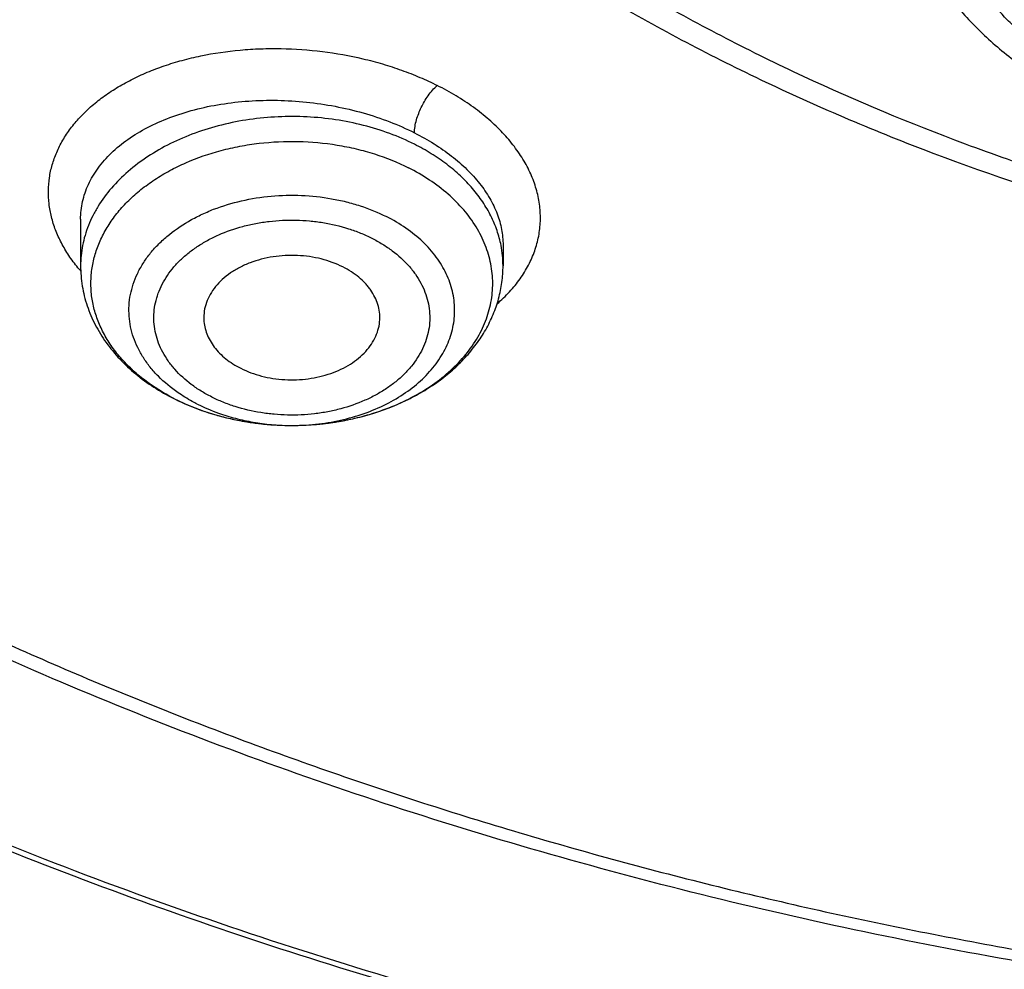
# Model space of a CAD drawing. Units: inches. Extents: x 7.1 to 14.8, y -0.3 to 18.8.
# Drawn here: x 10.3 to 10.7, y 12.9 to 13.2 of the extents above; entities that cross this region are included whole.
import ezdxf

# ---------------------------------------------------------------- set-up
doc = ezdxf.new("R2010")
doc.units = ezdxf.units.IN
doc.header["$LTSCALE"] = 1.21
doc.header["$MEASUREMENT"] = 0
doc.layers.get('0').update_dxf_attribs({"linetype": 'CONTINUOUS'})

msp = doc.modelspace()

# ---------------------------------------------------------------- linework, layer by layer
at = {"color": 7, "linetype": 'Continuous'}
for p, q in [((10.3409928159, 13.1336865355), (10.3409928159, 13.1180774745)), ((10.4827250956, 13.1250691715), (10.4827250994, 13.1180774745))]:
    msp.add_line(p, q, dxfattribs=at)
at = {"color": 9, "linetype": 'Continuous'}
msp.add_line((10.3401845859, 13.1173353822), (10.3400910016, 13.1174497887), dxfattribs=at)
for centre, radius, start, end in [((10.4469974347, 13.1180650167), 0.0357276555, 0.0199783995, 11.0406482593), ((10.3840013528, 13.1532813063), 0.0566746727, 219.3643975456, 220.6818263131), ((10.4050812821, 13.1375385087), 0.0718705116, 242.8379515998, 243.2349953398), ((10.4065827569, 13.1405843472), 0.0752661911, 243.2586174287, 248.8647978646), ((10.4082335946, 13.144612443), 0.0796186161, 248.8019173633, 249.6466357862), ((10.409201401, 13.1472616099), 0.08243899639999999, 249.6563814745, 253.886018701), ((10.4102360998, 13.1506861077), 0.08601614140000001, 253.8569893531, 255.6500856114), ((10.4108567165, 13.1531075918), 0.08851589119999999, 255.6493700306, 258.7688484569), ((10.4113108593, 13.1553055011), 0.09076016320000001, 258.7578867719, 260.7577722917), ((10.4116100758, 13.1571219676), 0.0926011055, 260.7555499019999, 263.5593969404), ((10.4119690919, 13.1582338953), 0.0937215224, 274.9698734531, 277.8495782138), ((10.4121761203, 13.156675363), 0.09214931929999999, 277.8544059781, 279.7164644212), ((10.4124960373, 13.154811015), 0.0902577221, 279.716034772, 283.0866647811), ((10.4130378755, 13.1523923819), 0.0877792209, 283.0996357949, 284.5697449306), ((10.411764325, 13.1584044204), 0.09389276740000001, 263.5536492848, 265.5101541296), ((10.4118512083, 13.159502669), 0.09499444720000001, 265.5097662345, 269.6159309089), ((10.4118582055, 13.1597943245), 0.09528614310000001, 269.6128991176, 272.9195752496), ((10.4118594478, 13.1417222212), 0.0772140429, 269.5220305249, 270.3534616982001), ((10.4118889513, 13.1591648697), 0.09465593929999999, 272.9203953329, 274.9693814389)]:
    msp.add_arc(centre, radius, start, end, dxfattribs=at)
at = {"color": 7, "linetype": 'Continuous'}
msp.add_arc((10.4061253481, 13.1407063243), 0.0752306311, 243.2349844097, 243.6092379974, dxfattribs=at)
for points, knots in [([(10.8400685692, 12.5297182308), (10.7819610085, 12.5319900028), (10.6950197237, 12.538434949), (10.5800655019, 12.553128418), (10.4948559984, 12.5671269169), (10.4107304389, 12.584086698), (10.3278919535, 12.6039665912), (10.2465435566, 12.6267181228), (10.1668838208, 12.6522858613), (10.0891073991, 12.6806075368), (10.0134042893, 12.7116141921), (9.939959445700001, 12.745230364), (9.8689523176, 12.7813742713), (9.8005564269, 12.8199580226), (9.7349389571, 12.8608878337), (9.6722603601, 12.9040642569), (9.612673989, 12.9493824282), (9.556325748999999, 12.996732316), (9.503353769, 13.0459989782), (9.4538880932, 13.0970628202), (9.408050392, 13.1497998553), (9.3659536881, 13.2040819627), (9.3277020939, 13.2597771433), (9.2933905571, 13.3167497745), (9.263104606799999, 13.3748608656), (9.2369200978, 13.4339683215), (9.214902950599999, 13.4939272235), (9.1971088846, 13.5545901342), (9.183583156900001, 13.615807444), (9.1743603261, 13.677427764), (9.1694640422, 13.7392983664), (9.168906891, 13.8012656712), (9.1726903053, 13.8631757641), (9.1808045548, 13.924874929), (9.1932288149, 13.986210172), (9.2099313075, 14.0470297173), (9.2308694973, 14.1071834604), (9.2559903279, 14.1665233723), (9.285230476799999, 14.2249038563), (9.318516619299999, 14.2821820626), (9.3557656854, 14.3382181773), (9.3968851184, 14.392875689), (9.441773132, 14.4460216444), (9.4903189644, 14.4975269033), (9.542403137400001, 14.5472663939), (9.5978977279, 14.5951193705), (9.656666652, 14.6409696728), (9.7185659693, 14.6847059856), (9.7834442051, 14.7262220955), (9.8511426949, 14.7654171428), (9.9214959487, 14.8021958661), (9.9943320363, 14.8364688368), (10.0694729914, 14.8681526814), (10.1467352322, 14.8971702961), (10.225930003, 14.9234510383), (10.3068638302, 14.9469309053), (10.3893389852, 14.9675526969), (10.4731539851, 14.9852661614), (10.5581040057, 15.0000281235), (10.6439816739, 15.0118025954), (10.7305764727, 15.0205608626), (10.8176793947, 15.0262815816), (10.9341913362, 15.0298402748), (11.0217132848, 15.0279235311), (11.0799159829, 15.0246027687)], [0, 0, 0, 0, 0.0361869216, 0.0541911917, 0.0721056763, 0.089909537, 0.10758276, 0.1251061336, 0.1424614499, 0.1596316327, 0.1766008907, 0.1933548679, 0.2098807965, 0.2261676529, 0.2422063135, 0.2579897121, 0.2735129945, 0.2887736695, 0.3037717526, 0.3185098981, 0.3329935151, 0.3472308588, 0.3612330922, 0.3750143071, 0.388591497, 0.4019844714, 0.4152157046, 0.4283101136, 0.4412947603, 0.4541984831, 0.4670514622999999, 0.4798847347, 0.4927296729, 0.5056174503, 0.5185785153, 0.5316420942, 0.5448357429, 0.55818496, 0.5717128713, 0.5854399877, 0.599384036, 0.6135598574000001, 0.6279793661999999, 0.6426515595000001, 0.657582569, 0.6727757457, 0.6882317701999999, 0.7039487812999999, 0.7199225170999999, 0.7361464642000001, 0.7526120128, 0.7693086119, 0.7862239268000001, 0.8033439943, 0.8206533767, 0.8381353138, 0.8557718717, 0.8735440897, 0.8914321247, 0.9094153933, 0.927472712, 0.9455824361, 0.9637225973000001, 1, 1, 1, 1]), ([(10.9376923427, 12.8082337015), (10.8964294032, 12.8082337015), (10.8345656638, 12.8103772035), (10.7525301948, 12.8175277212), (10.6713795992, 12.827478232), (10.5912301539, 12.8416392497), (10.5125521093, 12.8600064972), (10.4547563072, 12.8757607843), (10.3981226203, 12.8935003764), (10.342786501, 12.9131827929), (10.2888793362, 12.9347617113), (10.2195703068, 12.9657742899), (10.153122096, 13.0005196648), (10.0900958861, 13.0389334001), (10.0452062951, 13.0691301091), (10.0024639484, 13.1008488373), (9.9619705422, 13.1340145566), (9.9238240724, 13.1685478284), (9.8881165871, 13.2043662138), (9.8549344798, 13.241384098), (9.8243581794, 13.2795129789), (9.7964620175, 13.3186616275), (9.7713140442, 13.3587362649), (9.7489758562, 13.399640735), (9.7295024288, 13.4412766868), (9.7129419124, 13.4835437498), (9.6993354356, 13.5263397391), (9.688716971, 13.5695609001), (9.681113159099999, 13.613102159), (9.67654316, 13.6568574115), (9.675018533400001, 13.7007198439), (9.67654316, 13.7445822762), (9.681113159099999, 13.7883375287), (9.688716971, 13.8318787876), (9.6993354356, 13.8750999486), (9.7129419124, 13.9178959379), (9.7295024288, 13.9601630009), (9.7489758562, 14.0017989527), (9.7713140442, 14.0427034228), (9.7964620175, 14.0827780602), (9.8243581794, 14.1219267088), (9.8549344798, 14.1600555897), (9.8881165871, 14.1970734739), (9.9238240724, 14.2328918593), (9.9619705422, 14.2674251311), (10.0024639484, 14.3005908504), (10.0452062951, 14.3323095786), (10.0900958861, 14.3625062876), (10.153122096, 14.4009200229), (10.2195703068, 14.4356653978), (10.2888793362, 14.4666779764), (10.342786501, 14.4882568948), (10.3981226203, 14.5079393113), (10.4547563072, 14.5256789034), (10.5125521093, 14.5414331905), (10.5912301539, 14.559800438), (10.6713795992, 14.5739614557), (10.7525301948, 14.5839119665), (10.8345656638, 14.5910624842), (10.8964294032, 14.5932059862), (10.9376923427, 14.5932059862)], [0, 0, 0, 0, 0.0363123041, 0.0544165002, 0.0724557875, 0.10824957, 0.1259694256, 0.1435436495, 0.1609541154, 0.1781837803, 0.1952168295, 0.2120388213, 0.2449922853, 0.2611104242, 0.2769764687, 0.2925850989, 0.3079332689, 0.3230203472, 0.3378482496, 0.3524215582, 0.3667476164, 0.3808365962, 0.3947015303, 0.4083583008, 0.4218255747, 0.4351246787, 0.4482794071, 0.4613157547, 0.4742615828, 0.4871462185, 0.5, 0.5128537814999999, 0.5257384172, 0.5386842453, 0.5517205929, 0.5648753213000001, 0.5781744253, 0.5916416992, 0.6052984697, 0.6191634038, 0.6332523836, 0.6475784418, 0.6621517504, 0.6769796528, 0.6920667310999999, 0.7074149011, 0.7230235313, 0.7388895758, 0.7550077146999999, 0.7879611787, 0.8047831704999999, 0.8218162197, 0.8390458846, 0.8564563505, 0.8740305744, 0.89175043, 0.9275442125, 0.9455834998, 0.9636876959, 1, 1, 1, 1]), ([(10.9376923427, 12.8602867585), (10.9280948956, 12.8602867585), (10.908901534, 12.8604485223), (10.8801270097, 12.8611853472), (10.8513865918, 12.8624277147), (10.8226990795, 12.8641759513), (10.7940812811, 12.8664224539), (10.7655497459, 12.8691623367), (10.7371215261, 12.8723954024), (10.6994264509, 12.8773569584), (10.6526689127, 12.8847773581), (10.5971771874, 12.8956291472), (10.5425027181, 12.9083929335), (10.4712281392, 12.9278214138), (10.4017676647, 12.9509899758), (10.3345905067, 12.9778808228), (10.2701636669, 13.0067088591), (10.2083974009, 13.039006175), (10.1498115732, 13.0747135412), (10.1080846346, 13.1027827709), (10.0683536478, 13.132266797), (10.0307131804, 13.1630958851), (9.9952543131, 13.1951961872), (9.962062574800001, 13.2284910402), (9.9312182682, 13.2629008708), (9.902796169, 13.2983434195), (9.8768653901, 13.3347338944), (9.8534892136, 13.371985136), (9.832724881599999, 13.4100077504), (9.814623453300001, 13.448710296), (9.7992296737, 13.4879994786), (9.7865817937, 13.5277803222), (9.7767114211, 13.5679563883), (9.7696433526, 13.6084300074), (9.7653953707, 13.6491025413), (9.763978182, 13.6898746976), (9.7653953708, 13.7306468538), (9.7696433529, 13.7713193878), (9.7767114216, 13.811793007), (9.7865817943, 13.8519690728), (9.799229674400001, 13.8917499162), (9.8146234541, 13.9310390988), (9.8327248824, 13.9697416444), (9.8534892144, 14.0077642585), (9.8768653909, 14.0450154999), (9.9027961698, 14.0814059746), (9.9312182689, 14.1168485232), (9.9620625755, 14.1512583536), (9.9952543137, 14.1845532065), (10.0307131809, 14.2166535083), (10.068353648, 14.2474825963), (10.1080846348, 14.2769666223), (10.1498115732, 14.3050358519), (10.2083974007, 14.340743218), (10.2701636665, 14.3730405338), (10.334590506, 14.40186857), (10.401767664, 14.4287594171), (10.4712281383, 14.451927979), (10.5425027172, 14.4713564594), (10.5971771865, 14.4841202457), (10.6526689119, 14.4949720349), (10.6994264502, 14.5023924346), (10.7371215253, 14.5073539905), (10.7655497452, 14.5105870563), (10.7940812804, 14.5133269392), (10.822699079, 14.515573442), (10.8513865915, 14.5173216784), (10.8801270096, 14.5185640457), (10.9089015339, 14.5193008707), (10.9280948956, 14.5194626346), (10.9376923427, 14.5194626346)], [0, 0, 0, 0, 0.009085977299999999, 0.0181701174, 0.0272486812, 0.0363187225, 0.04537779519999999, 0.0544233422, 0.0634526516, 0.07246303, 0.0904158505, 0.1082619899, 0.1259815662, 0.1435555175, 0.1781887884, 0.1952215731, 0.2120433038, 0.2449962483, 0.2611141388, 0.276979937, 0.2925883236, 0.3079362554, 0.3230230948, 0.3378507637, 0.352423848, 0.3667496863, 0.3808384464, 0.3947031653, 0.4083597224, 0.4218267841, 0.4351256823, 0.4482802097, 0.4613163551, 0.4742619824, 0.4871464196, 0.5000000004, 0.512853581, 0.5257380182, 0.5386836457999999, 0.5517197909, 0.5648743181, 0.5781732165, 0.5916402783, 0.6052968351, 0.619161554, 0.6332503142, 0.6475761523, 0.6621492365999999, 0.6769769055, 0.6920637448, 0.7074116764, 0.7230200631, 0.7388858613, 0.7550037516, 0.787956696, 0.8047784267, 0.8218112112, 0.8564444823, 0.8740184335, 0.8917380097, 0.9095841493000001, 0.9275369698, 0.9365473481000001, 0.9455766575, 0.9546222045999999, 0.9636812773000001, 0.9727513187000001, 0.9818298825, 0.9909140226, 1, 1, 1, 1]), ([(9.0632717863, 13.86218994), (9.0616531331, 13.8403809011), (9.0599354208, 13.7966377424), (9.061953238, 13.7309672795), (9.0685615375, 13.6654462746), (9.0797436587, 13.6002410413), (9.095470956, 13.5355115393), (9.1157034274, 13.471417594), (9.1403898231, 13.4081166347), (9.1694679382, 13.3457637872), (9.2028648873, 13.2845113922), (9.2404973737, 13.224508724), (9.2822719684, 13.165901696), (9.3280853771, 13.1088325845), (9.377824705, 13.0534397599), (9.4313677268, 12.9998574172), (9.4885831678, 12.9482153043), (9.549331001799999, 12.8986384529), (9.6134627572, 12.8512468994), (9.680821849800001, 12.8061554171), (9.7512439388, 12.7634732465), (9.8245572957, 12.7233038292), (9.900583206, 12.6857445639), (9.9791363837, 12.6508865586), (10.060025409, 12.6188144046), (10.1430531821, 12.5896059675), (10.2280174106, 12.5633321827), (10.3147110204, 12.540056889), (10.402922955, 12.5198366328), (10.4924375606, 12.5027206293), (10.5830393526, 12.4887502461), (10.7051611555, 12.474342819), (10.797458499, 12.4683831467), (10.8591151923, 12.4665563881)], [0, 0, 0, 0, 0.0259737953, 0.0519437261, 0.07797299889999999, 0.1041238257, 0.1304563726, 0.1570278173, 0.1838915269, 0.2110963401, 0.2386860184, 0.266698859, 0.2951674094, 0.324118337, 0.3535724266, 0.3835446195, 0.4140441647999999, 0.4450748421, 0.4766351762, 0.508718717, 0.5413143551, 0.5744066051, 0.6079759190999999, 0.6419990243, 0.6764492174, 0.7112966715000001, 0.7465087712, 0.7820503890999999, 0.8178841809, 0.8539709101999999, 0.8902697034999999, 0.9267383373, 1, 1, 1, 1]), ([(9.0754876576, 13.7956080283), (9.0754876588, 13.7747793794), (9.0768888659, 13.7330618711), (9.0831870066, 13.6706624632), (9.093667440599999, 13.608544976), (9.108305573500001, 13.5468544466), (9.1270671753, 13.4857299428), (9.1499085412, 13.4253101756), (9.176776697100001, 13.3657315552), (9.2076096214, 13.3071283415), (9.2423364687, 13.249632264), (9.2808777758, 13.1933723072), (9.3231456857, 13.1384744801), (9.3690441575, 13.0850615877), (9.418469181499999, 13.0332530116), (9.471309009199999, 12.9831644899), (9.5274443734, 12.9349078871), (9.586748736, 12.8885909664), (9.6490885571, 12.8443171727), (9.7143235767, 12.802185416), (9.782307103099999, 12.7622898473), (9.8528863269, 12.7247196586), (9.9259026501, 12.6895588758), (10.0011920247, 12.6568861664), (10.0785853169, 12.6267746648), (10.1579086693, 12.5992917884), (10.2389838923, 12.5744991036), (10.3216288497, 12.55245209), (10.4056579021, 12.5332003275), (10.4908822616, 12.5167865019), (10.5771104333, 12.5032484625), (10.664149017, 12.492614787), (10.7518010373, 12.4849100354), (10.8104695228, 12.4817475029), (10.8398540601, 12.4806543393)], [0, 0, 0, 0, 0.0258518004, 0.0517615833, 0.0777864326, 0.1039816508, 0.1303999476, 0.1570907469, 0.1840995579, 0.2114674908, 0.23923091, 0.2674211643, 0.2960644447, 0.3251817522, 0.3547889185, 0.3848966938, 0.4155109229, 0.4466327133, 0.4782586534, 0.5103810778, 0.5429882997, 0.5760648699, 0.6095918629, 0.6435471331, 0.6779055646, 0.7126393645999999, 0.747718302, 0.7831099543000001, 0.8187799964, 0.8546923924, 0.8908097515000001, 0.9270932226999999, 0.9635036968999999, 1, 1, 1, 1]), ([(9.7762750271, 13.6850835097), (9.776275010099999, 13.6766843459), (9.7766399103, 13.6598758469), (9.778280712799999, 13.6346927352), (9.781013909, 13.6095568118), (9.7848364304, 13.5844925669), (9.789745220599999, 13.5595230971), (9.7977523363, 13.5263013321), (9.8104915668, 13.4850758941), (9.8299849191, 13.4365169846), (9.8536514105, 13.3889065272), (9.876664059600001, 13.3503570865), (9.8970190772, 13.320177717), (9.9188940917, 13.2901511356), (9.9486952838, 13.2535341904), (9.9812606064, 13.2186604585), (10.0090661109, 13.1916431967), (10.0383441692, 13.1649557307), (10.0771035225, 13.1328289093), (10.1265947119, 13.096566932), (10.179131053, 13.0625212505), (10.2345138693, 13.030819589), (10.2925355119, 13.0015796533), (10.3529781094, 12.9749104624), (10.4156148734, 12.950911437), (10.4802107827, 12.9296721325), (10.5465234805, 12.9112718602), (10.6143041514, 12.8957793692), (10.6832984665, 12.8832525721), (10.7532475175, 12.8737383189), (10.823888802, 12.8672722001), (10.894957207, 12.863878407), (10.9661860003, 12.8635696563), (11.0373078555, 12.8663470542), (11.1080558441, 12.8722003543), (11.1781644214, 12.8811072099), (11.2473706518, 12.8930356556), (11.3154141792, 12.9079368994), (11.3600802642, 12.9198909443), (11.3821475102, 12.926354291)], [0, 0, 0, 0, 0.0124816057, 0.0249749406, 0.037491659, 0.0500432614, 0.0626410288, 0.0752959316, 0.1008137042, 0.1266818655, 0.1529716871, 0.1797448908, 0.1933315226, 0.2070573623, 0.2349407587, 0.2634293573, 0.2779088748, 0.2925459848, 0.3222920581, 0.3526703413, 0.3836707147, 0.4152745812, 0.4474555684000001, 0.4801802207, 0.5134087615, 0.5470957639, 0.5811908723, 0.6156394915, 0.6503834255, 0.6853615848000001, 0.7205105916, 0.7557654319, 0.7910601072, 0.826328214, 0.8615036336, 0.8965210848, 0.9313168668, 0.9658292312000001, 1, 1, 1, 1]), ([(9.673934905700001, 13.6272352918), (9.6756619327, 13.6133307974), (9.6800362838, 13.5855450555), (9.6892971338, 13.5442363657), (9.7012512467, 13.5032860453), (9.7158700527, 13.462786376), (9.733119608500001, 13.4228249599), (9.7529600676, 13.383488441), (9.775346219400001, 13.3448612691), (9.800227536, 13.3070259216), (9.8275485345, 13.2700626332), (9.8572484378, 13.2340497719), (9.8892631767, 13.1990621392), (9.9353003908, 13.1535225395), (9.9853885876, 13.1107172172), (10.0389937905, 13.0708079643), (10.0959987933, 13.0321247329), (10.1562902972, 12.9966280986), (10.2193825979, 12.964387165), (10.2853412502, 12.9338675124), (10.3713205212, 12.8999287691), (10.4787036955, 12.8663324048), (10.589990075, 12.8399053051), (10.684983447, 12.8240768761), (10.7620735561, 12.8151537021), (10.8399076316, 12.8087461895), (10.898568328, 12.8068251855), (10.9376923427, 12.8068251855)], [0, 0, 0, 0, 0.0256965401, 0.0515435625, 0.0775896112, 0.1038808462, 0.1304599356, 0.157365903, 0.1846336487, 0.2122937334, 0.2403721908, 0.2688904411, 0.2978652744, 0.3273088971, 0.3876126172, 0.4184916673, 0.449844957, 0.5139226925, 0.5466331327, 0.5797629967, 0.6471808863, 0.7159869665999999, 0.7859445839, 0.8567896069, 0.8924615345, 0.9282472643, 1, 1, 1, 1]), ([(10.3211191616, 13.4003187899), (10.3252030697, 13.3929288657), (10.3338939889, 13.3782963029), (10.3483247076, 13.3570159044), (10.3641993597, 13.336303326), (10.3874108714, 13.3093014359), (10.4199054967, 13.2772348509), (10.4635860901, 13.2420858096), (10.5118347596, 13.2102597713), (10.5641778229, 13.1820391581), (10.6201114164, 13.1576720524), (10.6790982888, 13.1373761398), (10.7405726815, 13.1213343434), (10.8039443916, 13.1096927319), (10.8686041062, 13.1025579883), (10.9339294635, 13.0999958191), (10.9992907955, 13.1020298114), (11.0640596614, 13.1086415807), (11.1276078203, 13.119768736), (11.1691042994, 13.1302182915), (11.1894744979, 13.1361845845)], [0, 0, 0, 0, 0.0260669506, 0.0525038645, 0.0793370202, 0.1065879617, 0.1623860451, 0.2199950594, 0.2794159862, 0.3405805381, 0.4033585538, 0.4675662547, 0.5329751533, 0.5993209764, 0.6663126134, 0.7336409604, 0.8009877066, 0.8680340161, 0.9344691851000001, 1, 1, 1, 1]), ([(10.4290056985, 13.1176967106), (10.4267028745, 13.118858196), (10.422974445, 13.120203774), (10.4177846379, 13.1212213172), (10.4137225098, 13.1216033529), (10.4096259988, 13.121585166), (10.4055716974, 13.1211675622), (10.4016371193, 13.120358206), (10.3978969689, 13.1191722622), (10.3944223486, 13.1176316809), (10.3912793337, 13.1157647934), (10.3885280087, 13.113605586), (10.3862217984, 13.1111930078), (10.3844070387, 13.1085708636), (10.3831226137, 13.1057873119), (10.3823984533, 13.1028980339), (10.3823016851, 13.1009361641), (10.3823494164, 13.0999695655)], [0, 0, 0, 0, 0.1327283269, 0.2018366213, 0.2719182573, 0.3423080871, 0.4123280062, 0.4813186942, 0.5486713708, 0.6138628474, 0.6764930898999999, 0.7363196815, 0.7932967422, 0.8476085331000001, 0.8996851164, 0.9501963701999999, 1, 1, 1, 1]), ([(10.3409928159, 13.1180774745), (10.3409928159, 13.1169442552), (10.3410862184, 13.1146754395), (10.3415052756, 13.1112923843), (10.3421995519, 13.1079455032), (10.3434875634, 13.1035441123), (10.3457653885, 13.0982014236), (10.349465706, 13.0921991989), (10.3540537139, 13.0866626303), (10.3594390096, 13.0816525492), (10.3655308999, 13.0772149486), (10.3699510474, 13.0746936256), (10.3722465537, 13.0735358311)], [0, 0, 0, 0, 0.0593444643, 0.1187551711, 0.1783309677, 0.2381407077, 0.3587003479, 0.4811730762, 0.6061507671999999, 0.7341139978, 0.8653638631, 1, 1, 1, 1]), ([(10.4112144049, 13.0645103669), (10.4157601489, 13.0644796171), (10.4225764181, 13.0649196941), (10.4314750511, 13.0664827295), (10.440046948, 13.0686566013), (10.4482256752, 13.0717598185), (10.4557798171, 13.0757839483), (10.4610042478, 13.0791929472), (10.4657858125, 13.082998696), (10.4700761763, 13.0871790027), (10.4738263513, 13.0917072987), (10.4769873471, 13.0965509096), (10.4795108967, 13.1016681942), (10.4813521699, 13.1070068371), (10.4824737337, 13.1125008028), (10.4827250994, 13.1162223797), (10.4827250994, 13.1180774745)], [0, 0, 0, 0, 0.1378928783, 0.2062543994, 0.2738689228, 0.4059554751, 0.4702477607, 0.5332347143, 0.5949125593, 0.6553368321999999, 0.7146157729000001, 0.7729030055, 0.8303831668, 0.8872560714, 0.9437279106, 1, 1, 1, 1]), ([(10.4413684689, 13.0999695662), (10.4414107835, 13.1008261849), (10.4413449642, 13.1025598403), (10.440792282, 13.1051258015), (10.4397966558, 13.1076202474), (10.4386238827, 13.1095874824), (10.4374934782, 13.1110874423), (10.436208077, 13.1125656694), (10.4343598236, 13.1143003924), (10.4318284504, 13.1161503181), (10.4299749544, 13.1172078427), (10.4290056985, 13.1176967106)], [0, 0, 0, 0, 0.1125815189, 0.226371264, 0.3429385322, 0.4635810969, 0.5257797481, 0.5893179721, 0.7205337542, 0.8575030049, 1, 1, 1, 1]), ([(10.3823494164, 13.0999695655), (10.3823888757, 13.0991704811), (10.3826004523, 13.0975627161), (10.3833036909, 13.0952071916), (10.384383241, 13.0929270187), (10.3858228877, 13.0907530957), (10.3876026803, 13.0887127872), (10.3904476275, 13.0861584985), (10.3929431958, 13.0845929002), (10.3947122168, 13.0837006513)], [0, 0, 0, 0, 0.1122097839, 0.2262766823, 0.3434525979, 0.464738389, 0.5908353171, 0.7221188363, 1, 1, 1, 1]), ([(10.3947122168, 13.0837006513), (10.3969409614, 13.0825765297), (10.4005414637, 13.0812616089), (10.4055549099, 13.0802367103), (10.4094816425, 13.0798242258), (10.4134498986, 13.079786963), (10.417389975, 13.0801251277), (10.4212311321, 13.0808329191), (10.4249048552, 13.0818978467), (10.428345546, 13.0833013458), (10.4314917791, 13.0850190634), (10.4342871897, 13.0870214798), (10.436681204, 13.0892744737), (10.4386294143, 13.0917396127), (10.4400939906, 13.0943748004), (10.4410442296, 13.0971316198), (10.4413220058, 13.0990289641), (10.4413684689, 13.0999695662)], [0, 0, 0, 0, 0.1317423048, 0.2002928059, 0.269838844, 0.3397628938, 0.4094331906, 0.4782295823, 0.5455728035, 0.6109526427, 0.6739625574, 0.7343288336, 0.7919440431, 0.8469000031, 0.8995066359999999, 0.9502969326999999, 1, 1, 1, 1]), ([(10.3726860281, 13.0733159708), (10.3755746436, 13.0718826182), (10.3816127429, 13.0693528279), (10.3911370274, 13.0666220767), (10.4010689762, 13.0649389822), (10.4078233169, 13.064533306), (10.4112144049, 13.0645103669)], [0, 0, 0, 0, 0.2428451604, 0.4915701676, 0.7446175612, 1, 1, 1, 1])]:
    msp.add_open_spline(points, degree=3, knots=knots, dxfattribs=at)
at = {"color": 9, "linetype": 'Continuous'}
for points, knots in [([(11.1839413037, 13.1411566111), (11.1741728971, 13.1382899365), (11.1544412906, 13.1329078767), (11.1143295964, 13.1235463894), (11.073465539, 13.116332997), (11.0320927789, 13.1112627057), (10.9902687304, 13.1076162971), (10.9482023793, 13.1061557544), (10.9061258744, 13.1068862766), (10.8746336668, 13.1085281392), (10.8432935753, 13.1112591623), (10.812180481, 13.1150748754), (10.7813692395, 13.1199647162), (10.750933715, 13.1259163464), (10.7209471271, 13.1329159265), (10.6914822585, 13.1409481608), (10.6626087346, 13.1499928866), (10.6252190174, 13.1632909622), (10.5890596697, 13.1785740172), (10.5544003489, 13.1958226809), (10.5214490248, 13.2139910886), (10.4901808137, 13.233969455), (10.4608938467, 13.2557033719), (10.4336064469, 13.2780510347), (10.4024107028, 13.3076892885), (10.3749882003, 13.3399165461), (10.3558694201, 13.3667482353), (10.3430489436, 13.3871799417), (10.3316597718, 13.408033413), (10.3217314889, 13.4292602681), (10.3132891113, 13.4508091173), (10.3063527562, 13.472627568), (10.3009382824, 13.4946624109), (10.2970614215, 13.5168606973), (10.2947326414, 13.5391681767), (10.2939552836, 13.5615301476), (10.2947318188, 13.5838921803), (10.297061526, 13.6061996242), (10.3009393173, 13.6283976925), (10.3063523027, 13.6504328612), (10.313288619, 13.6722513607), (10.3217318449, 13.6937999484), (10.3316605765, 13.7150265081), (10.3430484286, 13.7358807705), (10.3558688776, 13.7563120461), (10.3700917894, 13.7762703546), (10.3856805554, 13.7957090739), (10.4025970182, 13.8145819146), (10.4208009531, 13.8328433863), (10.440249198, 13.8504485662), (10.4608937289, 13.8673577176), (10.4901801534, 13.8890917132), (10.5214512743, 13.9090667936), (10.5544024398, 13.9272355894), (10.5890594872, 13.9444860737), (10.6252155923, 13.9597748832), (10.6626035585, 13.9730758642), (10.6817617749, 13.9790730731), (10.6914433818, 13.9819031532)], [0, 0, 0, 0, 0.0175731307, 0.0352941974, 0.0710892872, 0.0891291343, 0.1072338736, 0.1435469519, 0.1617171815, 0.1798655552, 0.1979703319, 0.2160099937, 0.23396352, 0.2518104125, 0.269530775, 0.2871053851, 0.3045162522, 0.3217464123, 0.3555954808, 0.3721938796, 0.3885571916, 0.4205340408, 0.4361430615, 0.451491738, 0.4813975115, 0.5102868366, 0.5243761283, 0.5382413388, 0.5518985213000001, 0.5653661557, 0.5786655518, 0.5918205842, 0.6048573082, 0.6178034587, 0.630688403, 0.6435425057, 0.6563966066, 0.6692815588000001, 0.682227748, 0.6952644109, 0.7084194261, 0.7217188915, 0.7351865595999999, 0.7488436233, 0.7627088381999999, 0.7767982771999999, 0.7911247517000001, 0.8056983489, 0.8205265288, 0.8356140378, 0.8509625570999999, 0.866571546, 0.8985490862000001, 0.914912352, 0.9315103775, 0.9653578494, 0.9825884161, 1, 1, 1, 1]), ([(10.8384819218, 12.5416228507), (10.7800284966, 12.5439583708), (10.6925766979, 12.5505524139), (10.5769739201, 12.5655528691), (10.491310698, 12.579832326), (10.4067657461, 12.5971230987), (10.3235479785, 12.6173822487), (10.2418661308, 12.6405592146), (10.1619242655, 12.6665962118), (10.0839223086, 12.6954283452), (10.00805528, 12.7269837762), (9.9345128833, 12.761183916), (9.863479030499999, 12.7979436189), (9.7951313675, 12.8371714322), (9.7296409652, 12.8787697211), (9.6671714729, 12.9226353106), (9.6078803348, 12.9686583017), (9.5610363748, 13.0088913904), (9.5253175051, 13.0420527255), (9.491086402999999, 13.0755392944), (9.4505148422, 13.1185098748), (9.4053369737, 13.1719726284), (9.363994417, 13.2269745517), (9.3265927533, 13.2833779076), (9.2932269291, 13.3410422834), (9.2639822758, 13.3998235579), (9.238933900800001, 13.4595745191), (9.218146498300001, 13.5201450853), (9.2016740422, 13.5813826286), (9.1895595364, 13.643132473), (9.1818347031, 13.7052378622), (9.178520003500001, 13.7675421692), (9.1796236545, 13.8298830075), (9.1832978852, 13.8712993432), (9.1858600609, 13.8919294245)], [0, 0, 0, 0, 0.07359272, 0.1102027113, 0.1466253541, 0.1828173897, 0.2187372685, 0.2543451719, 0.2896034199, 0.3244767491, 0.3589326406, 0.3929416389, 0.4264776805, 0.4595184246, 0.4920455871, 0.5240452738, 0.5555083097, 0.5864305588000001, 0.6016903245, 0.6168158173, 0.6466657214, 0.6759955346, 0.7048239615, 0.7331758504000001, 0.7610822133, 0.7885801348, 0.8157125519, 0.8425278869, 0.8690795238, 0.895425125, 0.9216257965000001, 0.9477451222, 0.9738480965999999, 1, 1, 1, 1]), ([(10.8384154727, 12.5473776145), (10.7801404316, 12.5497084418), (10.6929549911, 12.5562777946), (10.5777001936, 12.5712098142), (10.492290409, 12.5854208531), (10.4079904644, 12.6026263344), (10.3250075576, 12.6227837563), (10.2435487199, 12.645843081), (10.1638163682, 12.6717471233), (10.0860088374, 12.7004316635), (10.0103196202, 12.7318256117), (9.9369369638, 12.765851196), (9.8660433929, 12.8024241606), (9.7978152727, 12.8414539828), (9.7324223852, 12.8828441025), (9.6700275271, 12.9264921651), (9.610786126499999, 12.9722902726), (9.5548458834, 13.0201252449), (9.5023464343, 13.0698788887), (9.4534190354, 13.1214282657), (9.4081862654, 13.1746459621), (9.366761744, 13.2294003556), (9.3292498618, 13.2855558798), (9.2957455149, 13.3429732872), (9.2663338417, 13.4015099159), (9.2410899542, 13.461019962), (9.220078665399999, 13.521354785), (9.2033542101, 13.5823632007), (9.1909599915, 13.6438919767), (9.1829282766, 13.7057857909), (9.179280204, 13.767889421), (9.180024833300001, 13.8300418838), (9.1834440121, 13.8713462858), (9.1858751888, 13.8919230117)], [0, 0, 0, 0, 0.0735622007, 0.1101577118, 0.1465667609, 0.1827463209, 0.2186550671, 0.2542533837, 0.2895037719, 0.3243711234, 0.3588230448, 0.3928301727, 0.4263664986, 0.4594096961, 0.4919414506, 0.5239477895, 0.5554194079, 0.5863519849000001, 0.6167464829, 0.6466094213, 0.6759531114, 0.7047958392, 0.7331619789, 0.7610820179000001, 0.7885924736, 0.8157356836, 0.8425594518999999, 0.869116542, 0.8954640106999999, 0.9216623936, 0.9477747575, 0.9738656521, 1, 1, 1, 1]), ([(10.7093849373, 13.1677074405), (10.7016952386, 13.1699597011), (10.6905148974, 13.1741392786), (10.6766645053, 13.1813818182), (10.6671907674, 13.1874342665), (10.6599677329, 13.1930508882), (10.654682359, 13.1978357236), (10.6498192809, 13.2027137685), (10.6443699102, 13.2091179205), (10.6388774518, 13.2172959287), (10.6345428137, 13.2258248115), (10.6314120648, 13.2346221934), (10.6295193184, 13.2436018141), (10.6288859767, 13.2526736016), (10.6295193226, 13.2617453887), (10.6314120733, 13.2707250083), (10.6345428251, 13.2795223894), (10.6388774687, 13.2880512673), (10.6443699191, 13.2962292848), (10.6498193204, 13.3026333954), (10.6546823316, 13.3075115154), (10.6599677543, 13.312296264), (10.6671909388, 13.3179130043), (10.6766638998, 13.323965085), (10.6869257947, 13.3293309709), (10.697877874, 13.333959827), (10.7094156444, 13.3378082624), (10.7214288459, 13.340839926), (10.7338026761, 13.3430261664), (10.7464189939, 13.3443462435), (10.7591567333, 13.3447877236), (10.7718958415, 13.3443461194), (10.7886142572, 13.342597097), (10.8009465149, 13.3399777736), (10.8089289865, 13.3376397618)], [0, 0, 0, 0, 0.0684534336, 0.1014181158, 0.1334052994, 0.1643638577, 0.179456105, 0.1942891162, 0.2231875168, 0.2511389931, 0.2782591723, 0.3047078836, 0.3306839861, 0.3564158145, 0.3821476428, 0.408123745, 0.4345724558, 0.4616926340999999, 0.4896441082, 0.5185425074000001, 0.5333754804, 0.5484677631, 0.5794263307, 0.6114134663, 0.6443782467, 0.6782381402, 0.7128838476999999, 0.7481840751000001, 0.7839901614, 0.8201405808, 0.8564652613, 0.89279, 0.9289403124, 1, 1, 1, 1]), ([(10.6679271266, 13.3355136599), (10.6632403866, 13.3327993655), (10.654352482, 13.3269681925), (10.6424677321, 13.3168708405), (10.6340660466, 13.3075030059), (10.6284369976, 13.2995939035), (10.6248026606, 13.2935456739), (10.6217266913, 13.2873427603), (10.6192222331, 13.2810106255), (10.6173001384, 13.274575856), (10.6159690089, 13.2680654377), (10.6152348477, 13.2615069183), (10.6151007778, 13.2549281666), (10.6155675609, 13.2483571659), (10.616633091, 13.241821881), (10.6182924406, 13.2353499736), (10.6205384043, 13.2289687724), (10.6233610621, 13.2227049969), (10.626747978, 13.2165847161), (10.6306849645, 13.2106331285), (10.6367103776, 13.2028709702), (10.6455757039, 13.1937252925), (10.655785609, 13.1856548643), (10.6647689062, 13.1797782208), (10.6719720814, 13.1756413313), (10.6795357869, 13.171841385), (10.6874298234, 13.1683947806), (10.6956193232, 13.1653122504), (10.7012187907, 13.1635218615), (10.7040584937, 13.1626919543)], [0, 0, 0, 0, 0.068311962, 0.1337054232, 0.1961947505, 0.2264328676, 0.2560468108, 0.2850987473, 0.3136640717, 0.3418304765, 0.369696063, 0.3973671918, 0.4249557708, 0.4525760623, 0.4803413958, 0.5083609537, 0.5367368998, 0.5655617432, 0.5949164843, 0.6248694179, 0.6554750863000001, 0.7187557951000001, 0.7849646616, 0.8191770355, 0.8540916849, 0.8896759425, 0.9258886625, 0.9626845165000001, 1, 1, 1, 1]), ([(10.7095190973, 13.1681763648), (10.7024603872, 13.1704016558), (10.6922180422, 13.1744719873), (10.6795779347, 13.1814277116), (10.6709639837, 13.1871994397), (10.6644215056, 13.1925273257), (10.6596509126, 13.1970505735), (10.6552721103, 13.201653518), (10.6503867352, 13.2076818477), (10.6455027351, 13.2153555948), (10.6416949817, 13.2233374586), (10.6390035059, 13.2315513246), (10.63745727, 13.2399177098), (10.6370735043, 13.2483539045), (10.6378565394, 13.2567756364), (10.6397975622, 13.2650989739), (10.6428751468, 13.2732421321), (10.6470565613, 13.2811268987), (10.6522984163, 13.2886786023), (10.6574634811, 13.2945861778), (10.6620563138, 13.299082826), (10.667036701, 13.303490489), (10.6738247219, 13.3086598915), (10.6827036078, 13.3142245251), (10.6923014111, 13.3191522593), (10.7025273136, 13.3233972021), (10.7132853966, 13.3269201988), (10.7244745721, 13.3296885187), (10.7359897053, 13.3316764335), (10.7477226928, 13.3328653871), (10.759562844, 13.3332443892), (10.7714004074, 13.3328095903), (10.7869335524, 13.3311611878), (10.7983908163, 13.3287199995), (10.8058086453, 13.3265473677)], [0, 0, 0, 0, 0.068102883, 0.1008622501, 0.1326356147, 0.1633812216, 0.1783701966, 0.1931036097, 0.2218181781, 0.2496134642, 0.2766125237, 0.3029808532, 0.3289205593, 0.3546603134, 0.3804416822, 0.4065035218, 0.4330667878, 0.4603219693, 0.4884204755, 0.5174702056, 0.5323782579999999, 0.5475442361999999, 0.5786443801, 0.6107618271, 0.6438432104999999, 0.6778047636, 0.7125370027, 0.7479093362, 0.7837745249, 0.8199730517, 0.8563372167000001, 0.8926956436, 0.9288763266, 1, 1, 1, 1]), ([(10.3400910016, 13.1174497887), (10.339012797, 13.1187714757), (10.3370160092, 13.1214629217), (10.3344965564, 13.125704912), (10.33253216, 13.1300400931), (10.3311366783, 13.1344368612), (10.3303201891, 13.138863693), (10.3300889846, 13.1432880584), (10.3304443371, 13.1476768246), (10.3313821714, 13.1519972406), (10.3328950771, 13.1562170403), (10.3349685589, 13.1603062756), (10.3375854603, 13.1642371697), (10.3407275175, 13.1679818998), (10.3443701725, 13.1715167461), (10.3484877776, 13.1748185117), (10.3530522798, 13.177864727), (10.3580320478, 13.1806358807), (10.3633937101, 13.1831127378), (10.3691010062, 13.1852778973), (10.3751152231, 13.187116434), (10.3835753409, 13.1891372185), (10.3923791242, 13.190419297), (10.4013851452, 13.1909847334), (10.4105970427, 13.191065067), (10.4221312435, 13.1902397943), (10.4334896337, 13.1882171007), (10.4423125355, 13.1858906667), (10.4486932292, 13.1838167063), (10.4548163425, 13.1814161444), (10.4587478853, 13.1795813989), (10.4606554358, 13.1786100231)], [0, 0, 0, 0, 0.0279332224, 0.0547792545, 0.0806512958, 0.1057058296, 0.1301369894, 0.1541697451, 0.1780502549, 0.2020317622, 0.2263607289, 0.2512626921, 0.2769315503, 0.3035267749, 0.3311647234, 0.3599224588, 0.3898416198, 0.4209275217, 0.4531565358, 0.4864782108, 0.5208166071, 0.5560743354, 0.6288515014, 0.6661316195, 0.7038003776999999, 0.7796478701999999, 0.8551337814, 0.8923561776000001, 0.9290097312000001, 0.9649439156999999, 1, 1, 1, 1]), ([(10.4530116206, 13.1627380796), (10.4530114934, 13.1630771072), (10.4530458702, 13.1637773697), (10.453233382, 13.1652264507), (10.4536611854, 13.1670719416), (10.4543901876, 13.1692133563), (10.455283498, 13.1712645454), (10.4563384812, 13.1732564594), (10.457582698, 13.1752082269), (10.4590100297, 13.1770380183), (10.4600908867, 13.178132104), (10.4606557494, 13.1786124277)], [0, 0, 0, 0, 0.05638933980000001, 0.1164293375, 0.242854002, 0.3706781025, 0.4922104117, 0.6145936329, 0.7452390934, 0.8766734098000001, 1, 1, 1, 1]), ([(10.4807234993, 13.1053063049), (10.4821966341, 13.1065875146), (10.4849494355, 13.1092502501), (10.4885032789, 13.1136159725), (10.4913508177, 13.1182251764), (10.4934604165, 13.1230354691), (10.4948092881, 13.1280008883), (10.4953791227, 13.1330726237), (10.4951611509, 13.1381992226), (10.4941509518, 13.1433268914), (10.4923653848, 13.1484040663), (10.4898263129, 13.1533831376), (10.4865591388, 13.1582163958), (10.4832973477, 13.16204308), (10.4803714913, 13.1649958608), (10.4779920963, 13.1671753096), (10.475457254, 13.1692873255), (10.4727699282, 13.1713242574), (10.4699364294, 13.1732808782), (10.4659411543, 13.1758027447), (10.4628047896, 13.1775305311), (10.4606554358, 13.1786100231)], [0, 0, 0, 0, 0.06330116849999999, 0.1238668626, 0.1820701836, 0.238428296, 0.293583494, 0.3482663322, 0.4032508859, 0.4593006197, 0.5170972046, 0.5771974371, 0.640021046, 0.7058276098, 0.7399016176000001, 0.7747595326000001, 0.8104050865000001, 0.8468410143, 0.8840556485, 0.9220153222, 1, 1, 1, 1]), ([(10.3409928293, 13.1336863794), (10.3409928485, 13.1346879463), (10.3411031435, 13.1366930528), (10.3416018957, 13.1396701492), (10.3424301345, 13.1425967399), (10.3435831744, 13.1454582857), (10.3450544508, 13.1482418298), (10.3474651435, 13.1518851053), (10.3512807768, 13.1561843976), (10.3568982632, 13.160745002), (10.3635195155, 13.1647165979), (10.3710255958, 13.1680325072), (10.3792848606, 13.17063617), (10.3881511287, 13.1724803542), (10.397465786, 13.1735294295), (10.4070596002, 13.1737608008), (10.4167557664, 13.1731676961), (10.4263729457, 13.1717563182), (10.4357296096, 13.1695506818), (10.4446461705, 13.1665912646), (10.4503044652, 13.1641015948), (10.4530111356, 13.162737589)], [0, 0, 0, 0, 0.0226469017, 0.0452975841, 0.0681222868, 0.0912832602, 0.1149289447, 0.1391901552, 0.1899290269, 0.2441735282, 0.3022018755, 0.3639978601, 0.4293011023, 0.4976560098, 0.5684524441, 0.6409634252, 0.7143798015999999, 0.787843927, 0.8604880687, 0.9314660615000001, 1, 1, 1, 1]), ([(10.4530111356, 13.1588727456), (10.4503310593, 13.1602245074), (10.4447185553, 13.1626509044), (10.4358477008, 13.1653945776), (10.4265333585, 13.1672605644), (10.4169485883, 13.1682141625), (10.4072698504, 13.1682383442), (10.3976757968, 13.1673325594), (10.3883433689, 13.1655132758), (10.379444601, 13.1628134534), (10.3711433997, 13.1592816644), (10.3635928212, 13.1549811152), (10.3569323982, 13.1499874249), (10.3512876964, 13.1443898248), (10.3474778727, 13.1392436763), (10.3450665853, 13.1349393937), (10.343590079, 13.1316647659), (10.3424338844, 13.1283254481), (10.3416039112, 13.1249368543), (10.3411041465, 13.1215156767), (10.3409928472, 13.1192212561), (10.3409928272, 13.1180774745)], [0, 0, 0, 0, 0.06515228769999999, 0.1323869766, 0.2011970158, 0.2709891142, 0.3411255488, 0.4109515331, 0.4798270575, 0.5471579706, 0.6124280679999999, 0.6752324892, 0.7353124588, 0.7925902596, 0.8472010033, 0.8736362768000001, 0.8995630275, 0.9250635923999999, 0.9502323359999999, 0.9751738878, 1, 1, 1, 1]), ([(10.4530111356, 13.162737589), (10.4552541385, 13.1616057845), (10.4595422967, 13.159202981), (10.4654442823, 13.1551011175), (10.4705936495, 13.1506347974), (10.4749174974, 13.1458644947), (10.4783542117, 13.1408559605), (10.4804636631, 13.1364831112), (10.4816387576, 13.1329539138), (10.4822634107, 13.1303268992), (10.4826396356, 13.12769766), (10.4827246423, 13.1259416326), (10.4827250814, 13.1250693228)], [0, 0, 0, 0, 0.1495579914, 0.2921227213, 0.4271482102, 0.5544635472, 0.6743433420999999, 0.7875549209999999, 0.8421040279, 0.8955289665, 0.9480727389, 1, 1, 1, 1]), ([(10.3722717686, 13.0735939525), (10.3688198877, 13.0753651043), (10.363915788, 13.0784034124), (10.3581536369, 13.0832416317), (10.354410122, 13.0870935045), (10.3512151765, 13.0911889843), (10.3485999822, 13.0954901762), (10.3465915462, 13.0999563635), (10.3452111168, 13.1045445259), (10.3444738873, 13.1092094751), (10.3443882119, 13.1139044066), (10.3449550996, 13.1185818012), (10.3461681284, 13.1231945419), (10.3480137814, 13.1276969514), (10.3504722504, 13.1320454212), (10.3535181144, 13.1361986788), (10.3571208384, 13.1401178546), (10.3612451545, 13.143766539), (10.3658510866, 13.1471108776), (10.3708949405, 13.1501200775), (10.3782236468, 13.1536888838), (10.386141022, 13.156416441), (10.394431729, 13.158293799), (10.4030496221, 13.1596068159), (10.4140129598, 13.1601133896), (10.4249260117, 13.1591142371), (10.4334212095, 13.1574113966), (10.4415138519, 13.1551664069), (10.4473311659, 13.1528273327), (10.4510022446, 13.1509757347)], [0, 0, 0, 0, 0.0641394165, 0.09470256390000001, 0.1242312945, 0.1527663815, 0.1803953291, 0.2072501342, 0.2335053603, 0.2593712647, 0.2850827226, 0.3108847384, 0.3370163627, 0.3636955049, 0.3911068726, 0.4193941156, 0.4486561756, 0.4789470773, 0.5102780957, 0.5426215625999999, 0.5759153810000001, 0.6449111294, 0.6804101199, 0.7163611273, 0.7889122956999999, 0.8612363812, 0.8969096024, 0.9320277194, 1, 1, 1, 1]), ([(10.4820638273, 13.1249070542), (10.4817335914, 13.1266043886), (10.4808191691, 13.1299935273), (10.4787413105, 13.1349029914), (10.4759694492, 13.1396328842), (10.4725348854, 13.1441334952), (10.468474734, 13.1483597255), (10.4638318535, 13.1522694971), (10.4586550872, 13.1558231748), (10.4549391854, 13.1579002867), (10.4530111356, 13.1588727456)], [0, 0, 0, 0, 0.1121708209, 0.2268430995, 0.3448577894, 0.4668545801, 0.5932589192000001, 0.7242740947, 0.8599189295, 1, 1, 1, 1]), ([(10.4351194692, 13.0674359529), (10.4379408683, 13.0681694601), (10.4434284595, 13.0698940806), (10.4511941893, 13.0732861631), (10.4582490251, 13.0773906379), (10.4644638624, 13.0821363742), (10.4697238651, 13.0874401651), (10.4732678715, 13.0923046751), (10.4755074228, 13.0963683145), (10.4768772802, 13.0994583194), (10.4779475253, 13.1026078343), (10.4787133848, 13.1058022832), (10.4791706464, 13.1090267752), (10.4793173922, 13.1122660918), (10.4791525905, 13.1155049697), (10.4786772497, 13.1187281149), (10.4778937002, 13.1219203913), (10.4768057701, 13.1250667922), (10.4754188471, 13.1281529546), (10.4731564442, 13.1322103732), (10.4695855395, 13.1370648548), (10.464296144, 13.142353676), (10.4580559925, 13.1470815954), (10.453431666, 13.1497503968), (10.4510022446, 13.1509757347)], [0, 0, 0, 0, 0.0741064331, 0.1459147585, 0.2149985753, 0.2810912361, 0.3441229063, 0.4042537786, 0.4333761448, 0.461949166, 0.4900626231, 0.5178197778, 0.5453342102000001, 0.5727272170000001, 0.6001239014, 0.6276491663, 0.6554239732, 0.6835614773, 0.7121639961, 0.7413208786, 0.8015312634999999, 0.8646512409999999, 0.9308314013, 1, 1, 1, 1]), ([(10.3736793118, 13.0755052187), (10.371325931, 13.077130641), (10.3680398595, 13.0798349109), (10.3643337676, 13.0839664524), (10.3620094764, 13.087186863), (10.3601192988, 13.0905491704), (10.3586804908, 13.094024783), (10.3577069725, 13.0975829861), (10.3572083767, 13.1011919251), (10.3571898557, 13.104818757), (10.3576516302, 13.1084302485), (10.3585889021, 13.1119935057), (10.3599923213, 13.1154765574), (10.3618484048, 13.118848723), (10.3641396884, 13.1220807545), (10.3668455261, 13.1251453512), (10.3710376403, 13.1290328818), (10.3759101319, 13.1324077671), (10.381282979, 13.1352333042), (10.3871505615, 13.1377560811), (10.395024747, 13.1401360385), (10.4049422011, 13.1416949288), (10.4150940716, 13.1419365931), (10.4235074536, 13.1410286027), (10.4300447909, 13.1396379814), (10.4362738596, 13.1378514419), (10.4407543699, 13.1360290947), (10.4435888193, 13.1345994711)], [0, 0, 0, 0, 0.0612884215, 0.09049117279999999, 0.1187689643, 0.1462149875, 0.1729606209, 0.1991732395, 0.2250495049, 0.2508055529, 0.2766647227, 0.3028441651, 0.3295424001, 0.3569293325, 0.3851394196, 0.4142683527, 0.4443727833, 0.5074889225, 0.5404987342, 0.5743663864999999, 0.6442215486, 0.7161139846, 0.7888623081, 0.8612089359, 0.8968666738, 0.9319737086, 1, 1, 1, 1]), ([(10.3849789363, 13.0740517862), (10.3837608307, 13.0746603531), (10.3814128666, 13.0759643697), (10.3771205884, 13.0788820442), (10.3733759489, 13.0822803199), (10.370359609, 13.0860880824), (10.3685292793, 13.089039868), (10.3671159694, 13.0921074851), (10.3661371213, 13.0952621804), (10.3656030272, 13.0984718969), (10.3655174204, 13.1017040657), (10.3658827558, 13.1049261619), (10.3666956875, 13.108104967), (10.3679442726, 13.1112096004), (10.369616496, 13.1142096173), (10.3716958802, 13.1170757862), (10.3741610947, 13.1197809518), (10.3769861543, 13.1223016608), (10.3801454818, 13.1246124787), (10.3836085924, 13.1266921242), (10.3886438719, 13.129160609), (10.3940873716, 13.1310499681), (10.3997907251, 13.132351531), (10.4057211028, 13.1332655162), (10.4117676013, 13.1335502147), (10.4177973918, 13.1332088525), (10.4237149984, 13.1324606983), (10.4294672858, 13.1311104747), (10.4349096348, 13.1291523924), (10.4374927844, 13.1279802276), (10.4387389789, 13.1273455758)], [0, 0, 0, 0, 0.0326899803, 0.0643655934, 0.1245017464, 0.1530962948, 0.1807817482, 0.2076812755, 0.2339648667, 0.2598430613, 0.2855524333, 0.3113381503, 0.3374427633, 0.3640844963, 0.3914513596, 0.419691535, 0.4489065852, 0.4791491631, 0.5104355595000001, 0.5427402562, 0.5759990547, 0.6449380888, 0.6804180864, 0.7163540614, 0.7888880217, 0.8251823318000001, 0.8612501839, 0.9320004521999999, 0.9664258978, 1, 1, 1, 1]), ([(10.4123357837, 13.0645096476), (10.4151883214, 13.0645272492), (10.420859927, 13.0648758485), (10.4291660188, 13.0663310969), (10.4370551599, 13.068683178), (10.4443356131, 13.0718769134), (10.4508321994, 13.0758390504), (10.456385749, 13.0804774557), (10.4601636833, 13.0848807982), (10.4625534635, 13.0886225551), (10.464010856, 13.0914845896), (10.4651458986, 13.0944201804), (10.4659514028, 13.0974111223), (10.4664217739, 13.100438594), (10.4665536744, 13.1034833559), (10.4663464168, 13.1065259552), (10.4658012106, 13.1095469597), (10.4649219006, 13.1125272092), (10.4637145561, 13.1154479983), (10.4621868082, 13.1182912491), (10.4597048248, 13.1220031131), (10.4558194238, 13.1263579899), (10.4501550047, 13.1309256044), (10.4458618713, 13.1334530247), (10.4435888407, 13.1345995185)], [0, 0, 0, 0, 0.0749254481, 0.1488870646, 0.2210331886, 0.2906320844, 0.3571338265, 0.4202351612, 0.4799430329, 0.5086570971, 0.5366937312, 0.564158222, 0.5911773885, 0.6178954288, 0.6444688746, 0.6710604886, 0.697832267, 0.7249384825, 0.7525198473, 0.7806987553, 0.8095753102, 0.8696494091, 0.9331325775, 1, 1, 1, 1]), ([(10.4387389789, 13.1273455758), (10.4399570846, 13.1267370088), (10.4423050487, 13.1254329922), (10.4465973269, 13.1225153177), (10.4503419664, 13.119117042), (10.4533583063, 13.1153092795), (10.455188636, 13.112357494), (10.4566019459, 13.1092898768), (10.457580794, 13.1061351815), (10.4581148881, 13.102925465), (10.4582004949, 13.0996932962), (10.4578351595, 13.0964712), (10.4570222278, 13.0932923949), (10.4557736426, 13.0901877615), (10.4541014193, 13.0871877446), (10.4520220351, 13.0843215757), (10.4495568206, 13.0816164102), (10.446731761, 13.0790957011), (10.4435724335, 13.0767848832), (10.4401093229, 13.0747052378), (10.4350740434, 13.0722367529), (10.4296305436, 13.0703473938), (10.4239271902, 13.0690458309), (10.4179968125, 13.0681318457), (10.411950314, 13.0678471472), (10.4059205235, 13.0681885094), (10.4000029169, 13.0689366636), (10.3942506295, 13.0702868872), (10.3888082805, 13.0722449696), (10.3862251309, 13.0734171343), (10.3849789363, 13.0740517862)], [0, 0, 0, 0, 0.0326899803, 0.0643655934, 0.1245017464, 0.1530962948, 0.1807817482, 0.2076812755, 0.2339648667, 0.2598430613, 0.2855524333, 0.3113381503, 0.3374427633, 0.3640844963, 0.3914513596, 0.419691535, 0.4489065852, 0.4791491631, 0.5104355595000001, 0.5427402562, 0.5759990547, 0.6449380888, 0.6804180864, 0.7163540614, 0.7888880217, 0.8251823318000001, 0.8612501839, 0.9320004521999999, 0.9664258978, 1, 1, 1, 1]), ([(10.3801290746, 13.0716901296), (10.3795614342, 13.0719764338), (10.3773487962, 13.0731380975), (10.375212395, 13.0744463559), (10.3736793118, 13.0755052187)], [0, 0, 0, 0, 0.2544080763, 1, 1, 1, 1]), ([(10.380129096, 13.0716901248), (10.3824267997, 13.0705312219), (10.3866407584, 13.0687421524), (10.3929513272, 13.0668063627), (10.4009215664, 13.0650889534), (10.40708938, 13.0645452802), (10.4112153249, 13.064510865)], [0, 0, 0, 0, 0.2400710348, 0.4257284919, 0.6150827514, 1, 1, 1, 1])]:
    msp.add_open_spline(points, degree=3, knots=knots, dxfattribs=at)

doc.saveas('drawing.dxf')
